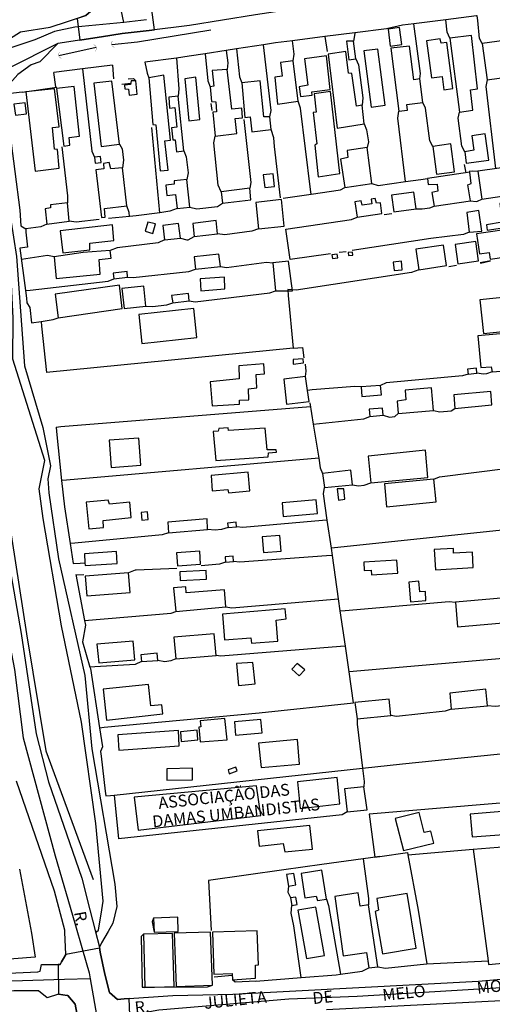
# Model space of a CAD drawing. Units: millimetres. Extents: x 183123 to 185537, y 1671509 to 1674286.
# Drawn here: x 183692 to 183792, y 1671791 to 1672000 of the extents above; entities that cross this region are included whole.
import ezdxf
from ezdxf.enums import TextEntityAlignment as Align

# ---------------------------------------------------------------- set-up
doc = ezdxf.new("R2010")
doc.units = ezdxf.units.MM
doc.header["$MEASUREMENT"] = 0
for name, color, linetype in [('V-BUEIRO', 5, 'Continuous'), ('V-CRUZAMENTO', 1, 'Continuous'), ('V-EDIFICACAO', 2, 'Continuous'), ('V-EDIFICACAO_IDENTIFICADA', 40, 'Continuous'), ('V-EIXO_DE_LOGRADOURO', 3, 'Continuous'), ('V-LOTE', 1, 'Continuous'), ('V-NOME_DOS_LOGRADOUROS', 7, 'Continuous'), ('V-QUADRA', 2, 'Continuous'), ('V-REFERENCIA', 44, 'Continuous'), ('V-TESTADA', 210, 'Continuous'), ('V-VALETA', 173, 'Continuous')]:
    doc.layers.add(name, color=color, linetype=linetype)

# ---------------------------------------------------------------- blocks, each defined once
blk = doc.blocks.new('305')
at = {"color": 0, "linetype": 'ByBlock', "lineweight": -2, "const_width": 0.05}
blk.add_lwpolyline([(0.73, 0.39, 0.60863), (-0.73, 0.38)], format="xyb", dxfattribs=at)

msp = doc.modelspace()

# ---------------------------------------------------------------- linework, layer by layer
at = {"layer": 'V-CRUZAMENTO'}
for points in [[(183715.24, 1672005.4), (183714.84, 1672006.45), (183714.31, 1672007.87), (183714.17, 1672008.57), (183709.7, 1672007.71), (183709.77, 1672005.67), (183709.84, 1672003.6), (183708.27, 1672002.25), (183706.21, 1672000.48), (183704.41, 1671999.89), (183704.96, 1671995.29), (183709.55, 1671996), (183713.93, 1671996.67), (183719.62, 1671997.36), (183720.72, 1671997.49), (183720.18, 1672001.68), (183719.62, 1672001.59), (183718.35, 1672002.69)], [(183711.24, 1671793.69), (183710.22, 1671797.55), (183709.29, 1671802.23), (183709.12, 1671803.07), (183702.01, 1671801.76), (183701.5, 1671800.87), (183701.1, 1671800.17), (183700.79, 1671799.64), (183700.36, 1671799.63), (183700.44, 1671793.33), (183702.29, 1671793.07), (183702.4, 1671793.05), (183703.98, 1671791.24), (183704.54, 1671788.21), (183705.76, 1671781.56), (183713.18, 1671782.93), (183713.1, 1671783.47), (183713.37, 1671783.86), (183713.58, 1671784.17), (183714.03, 1671784.82), (183715.7, 1671785.34), (183715.41, 1671792.39), (183714.34, 1671792.31), (183712.92, 1671792.2)]]:
    msp.add_lwpolyline(points, close=True, dxfattribs=at)
at = {"layer": 'V-EDIFICACAO'}
for points in [[(183772.52, 1671997.95), (183770.17, 1671997.61), (183770.6, 1671994.03), (183773.03, 1671994.33), (183772.52, 1671997.95)], [(183783.18, 1671995.69), (183783.18, 1671995.69), (183783.18, 1671995.69), (183783.18, 1671995.69), (183783.18, 1671995.69), (183785.26, 1671980.05), (183788.08, 1671980.48), (183787.57, 1671984.74), (183789.06, 1671984.95), (183787.74, 1671996.29), (183783.18, 1671995.69), (183783.18, 1671995.69)], [(183761.35, 1671995.1), (183761.86, 1671991.13), (183763.31, 1671991.35), (183762.84, 1671995.1), (183761.35, 1671995.1)], [(183770.69, 1671993.56), (183772.39, 1671980.26), (183774.22, 1671980.48), (183774.1, 1671981.63), (183777.51, 1671982.1), (183776.87, 1671987.08), (183775.59, 1671986.91), (183774.69, 1671994.03), (183770.69, 1671993.56)], [(183778.23, 1671995.14), (183779.3, 1671987.3), (183781.56, 1671987.59), (183781.94, 1671984.78), (183783.86, 1671985.04), (183782.58, 1671994.8), (183781.34, 1671994.63), (183781.13, 1671995.57), (183778.23, 1671995.14)], [(183790.04, 1671994.59), (183790.04, 1671994.59), (183791.06, 1671986.87), (183796.18, 1671987.59), (183795.83, 1671990.11), (183796.81, 1671990.32), (183796.26, 1671995.44), (183790.04, 1671994.59), (183790.04, 1671994.59)], [(183752.49, 1671991.35), (183753.17, 1671985.72), (183751.34, 1671985.42), (183751.59, 1671983.33), (183754.06, 1671983.63), (183754.02, 1671984.31), (183757.86, 1671984.82), (183757.09, 1671991.94), (183752.49, 1671991.35)], [(183757.47, 1671992.33), (183759.35, 1671976.68), (183765.1, 1671977.54), (183764.63, 1671981.5), (183763.44, 1671981.33), (183762.5, 1671988.19), (183761.74, 1671988.28), (183761.22, 1671992.88), (183757.47, 1671992.33)], [(183765.02, 1671993.01), (183766.59, 1671981.12), (183769.54, 1671981.54), (183767.96, 1671993.39), (183765.02, 1671993.01)], [(183747.41, 1671990.54), (183747.71, 1671987.64), (183746.18, 1671987.42), (183746.77, 1671981.76), (183751.12, 1671982.39), (183750.06, 1671990.92), (183747.41, 1671990.54)], [(183719.54, 1671987.3), (183719.54, 1671987.3), (183720.39, 1671977.45), (183721.03, 1671977.37), (183721.97, 1671967.65), (183723.63, 1671967.77), (183722.95, 1671973.96), (183724.14, 1671974.13), (183722.74, 1671987.85), (183719.54, 1671987.3), (183719.54, 1671987.3)], [(183727.17, 1671987.13), (183728.02, 1671978.22), (183730.32, 1671978.47), (183729.47, 1671987.42), (183727.17, 1671987.13)], [(183736.12, 1671989.09), (183736.12, 1671989.09), (183732.96, 1671988.83), (183733.31, 1671985.55), (183732.54, 1671985.42), (183732.79, 1671982.31), (183733.69, 1671982.22), (183733.86, 1671980.14), (183733.09, 1671980.05), (183733.6, 1671974.94), (183738.16, 1671975.49), (183737.82, 1671978.73), (183739.36, 1671978.86), (183739.19, 1671980.86), (183737.1, 1671980.65), (183736.12, 1671989.09), (183736.12, 1671989.09)], [(183700.02, 1671985.04), (183701.59, 1671972.85), (183702.83, 1671973.02), (183702.7, 1671974.68), (183704.92, 1671974.94), (183703.73, 1671985.46), (183700.02, 1671985.04)], [(183711.74, 1671986.61), (183707.94, 1671986.15), (183709.48, 1671972.8), (183713.32, 1671973.27), (183711.74, 1671986.61)], [(183715.79, 1671986.66), (183715.66, 1671985.89), (183714.38, 1671985.76), (183714.47, 1671984.95), (183715.23, 1671984.91), (183715.36, 1671983.63), (183717.07, 1671983.84), (183716.81, 1671986.7), (183715.79, 1671986.66)], [(183739.19, 1671986.23), (183739.19, 1671986.23), (183739.83, 1671978.9), (183740.98, 1671979.03), (183741.36, 1671975.87), (183745.41, 1671976.34), (183745.16, 1671979.03), (183743.88, 1671979.03), (183743.07, 1671986.7), (183739.19, 1671986.23), (183739.19, 1671986.23)], [(183693.54, 1671984.31), (183695.54, 1671967.56), (183700.61, 1671968.16), (183700.23, 1671972.17), (183699.59, 1671972.21), (183699.16, 1671976.77), (183700.57, 1671976.9), (183699.63, 1671984.99), (183693.54, 1671984.31)], [(183724.31, 1671976.73), (183724.61, 1671974.17), (183725.12, 1671974.21), (183725.38, 1671971.65), (183726.95, 1671971.82), (183725.72, 1671983.46), (183723.76, 1671983.2), (183723.93, 1671980.9), (183725.08, 1671981.03), (183725.46, 1671976.85), (183724.31, 1671976.73)], [(183757.94, 1671984.4), (183754.53, 1671983.93), (183754.92, 1671980.05), (183754.28, 1671979.97), (183755.09, 1671973.36), (183754.62, 1671973.06), (183755.38, 1671966.37), (183759.95, 1671967.05), (183757.94, 1671984.4)], [(183691.02, 1671981.76), (183691.36, 1671979.37), (183693.67, 1671979.67), (183693.37, 1671982.05), (183691.02, 1671981.76)], [(183786.33, 1671971.61), (183786.33, 1671971.61), (183786.67, 1671969.22), (183791.44, 1671969.86), (183790.68, 1671975.45), (183787.86, 1671975.02), (183788.27, 1671972), (183788.27, 1671972), (183786.33, 1671971.61)], [(183779.59, 1671972.8), (183779.59, 1671972.8), (183780.4, 1671966.92), (183784.2, 1671967.39), (183783.39, 1671973.36), (183779.59, 1671972.8), (183779.59, 1671972.8)], [(183709.31, 1671970.63), (183708.07, 1671970.5), (183708.2, 1671969.27), (183709.44, 1671969.39), (183709.31, 1671970.63)], [(183761.48, 1671971.91), (183761.65, 1671970.42), (183760.07, 1671970.12), (183760.97, 1671964.11), (183766.72, 1671964.96), (183765.74, 1671972.55), (183761.48, 1671971.91)], [(183711.53, 1671968.03), (183711.14, 1671969.35), (183709.99, 1671969.18), (183710.03, 1671968.03), (183708.37, 1671967.86), (183709.52, 1671957.76), (183710.33, 1671957.84), (183710.16, 1671959.68), (183714.89, 1671960.23), (183713.95, 1671968.24), (183711.53, 1671968.03)], [(183789.1, 1671967.56), (183789.1, 1671967.56), (183789.1, 1671967.56), (183789.1, 1671967.56), (183789.95, 1671961.64), (183798.43, 1671962.87), (183797.67, 1671968.76)], [(183743.71, 1671966.79), (183744.09, 1671964.07), (183746.09, 1671964.28), (183745.84, 1671967.01), (183743.71, 1671966.79)], [(183778.49, 1671966.03), (183778.61, 1671964.71), (183778.61, 1671964.71), (183780.53, 1671964.83), (183780.66, 1671963.3), (183779.42, 1671963.04), (183779.89, 1671960.15), (183787.57, 1671961.3), (183787.01, 1671964.66), (183787.69, 1671964.96), (183787.39, 1671967.31), (183778.49, 1671966.03), (183778.49, 1671966.03)], [(183724.91, 1671965.52), (183724.91, 1671964.83), (183723.12, 1671964.62), (183723.37, 1671962.4), (183725.16, 1671962.62), (183725.55, 1671959.63), (183728.23, 1671959.93), (183727.59, 1671965.81), (183724.91, 1671965.52)], [(183734.84, 1671963.21), (183734.84, 1671963.21), (183735.1, 1671960.78), (183741.15, 1671961.47), (183740.94, 1671963.94), (183734.84, 1671963.21), (183734.84, 1671963.21)], [(183770.86, 1671962.45), (183771.33, 1671958.91), (183776.06, 1671959.59), (183775.59, 1671963.13), (183770.86, 1671962.45)], [(183697.63, 1671959.59), (183698.01, 1671956.35), (183702.7, 1671956.95), (183702.32, 1671960.83), (183698.74, 1671960.44), (183698.78, 1671959.76), (183697.63, 1671959.59)], [(183742.17, 1671960.91), (183742.73, 1671955.33), (183748.18, 1671955.93), (183747.63, 1671961.55), (183742.17, 1671960.91)], [(183767.4, 1671961.77), (183766.55, 1671961.64), (183766.72, 1671960.66), (183764.68, 1671960.32), (183764.46, 1671961.3), (183763.14, 1671961.08), (183763.57, 1671957.84), (183768.85, 1671958.61), (183768.51, 1671960.83), (183767.7, 1671960.78), (183767.4, 1671961.77)], [(183793.75, 1671960.7), (183794.26, 1671956.78), (183790.98, 1671956.22), (183791.1, 1671955.07), (183801.29, 1671956.61), (183800.61, 1671961.64), (183793.75, 1671960.7)], [(183786.76, 1671958.82), (183787.27, 1671954.65), (183789.99, 1671954.86), (183789.36, 1671959.21), (183786.76, 1671958.82)], [(183700.83, 1671954.9), (183701.34, 1671950.26), (183707.05, 1671950.9), (183707.05, 1671952.3), (183712.16, 1671952.9), (183711.87, 1671956.18), (183700.83, 1671954.9)], [(183719.33, 1671956.74), (183718.81, 1671954.86), (183720.39, 1671954.35), (183720.99, 1671956.39), (183719.33, 1671956.74)], [(183722.52, 1671956.05), (183722.86, 1671952.98), (183726.23, 1671953.37), (183725.85, 1671956.44), (183722.52, 1671956.05)], [(183728.87, 1671956.48), (183729.13, 1671953.71), (183734.07, 1671954.31), (183733.82, 1671957.08), (183728.87, 1671956.48)], [(183788.84, 1671954.31), (183789.48, 1671950.04), (183791.53, 1671950.3), (183791.74, 1671948.94), (183798.48, 1671949.92), (183797.62, 1671955.54), (183788.84, 1671954.31)], [(183775.97, 1671951.02), (183776.65, 1671946.68), (183782.49, 1671947.57), (183781.85, 1671951.88), (183775.97, 1671951.02)], [(183784.33, 1671952.05), (183784.92, 1671947.91), (183789.27, 1671948.55), (183788.72, 1671952.69), (183784.33, 1671952.05)], [(183705.64, 1671950.34), (183699.55, 1671949.4), (183699.97, 1671944.84), (183709.27, 1671945.78), (183709.05, 1671948.85), (183711.57, 1671949.11), (183711.4, 1671950.77), (183705.64, 1671950.34)], [(183729.17, 1671949.4), (183729.43, 1671946.8), (183734.67, 1671947.4), (183734.37, 1671950), (183729.17, 1671949.4)], [(183758.24, 1671949.83), (183758.37, 1671949.06), (183759.52, 1671949.23), (183759.39, 1671949.96), (183758.24, 1671949.83)], [(183761.69, 1671950.3), (183761.78, 1671949.7), (183762.67, 1671949.79), (183762.59, 1671950.43), (183761.69, 1671950.3)], [(183749.92, 1671942.23), (183749.92, 1671942.23), (183749.08, 1671948.51), (183745.75, 1671948.13), (183745.75, 1671948.13), (183745.75, 1671948.13), (183746.31, 1671942.2), (183749.92, 1671942.23)], [(183771.2, 1671948.3), (183771.41, 1671946.51), (183773.12, 1671946.63), (183772.99, 1671948.51), (183771.2, 1671948.3)], [(183711.99, 1671945.95), (183712.16, 1671944.76), (183715.06, 1671945.1), (183714.94, 1671946.29), (183711.99, 1671945.95)], [(183730.41, 1671944.76), (183730.58, 1671942.24), (183735.65, 1671942.63), (183735.52, 1671945.14), (183730.41, 1671944.76)], [(183699.72, 1671941.48), (183700.4, 1671936.53), (183713.91, 1671938.45), (183713.32, 1671943.39), (183699.72, 1671941.48)], [(183713.83, 1671942.71), (183714.3, 1671938.49), (183718.94, 1671939), (183718.52, 1671943.22), (183713.83, 1671942.71)], [(183724.35, 1671941.22), (183724.61, 1671939.69), (183728.06, 1671940.07), (183727.94, 1671941.65), (183724.35, 1671941.22)], [(183789.57, 1671940.28), (183790.29, 1671933.21), (183796.43, 1671933.8), (183795.75, 1671940.92), (183789.57, 1671940.28)], [(183717.41, 1671937.21), (183718.09, 1671931.08), (183729.68, 1671932.31), (183729.04, 1671938.45), (183717.41, 1671937.21)], [(183789.14, 1671932.7), (183789.74, 1671925.96), (183791.91, 1671926.13), (183792.13, 1671925.07), (183803.21, 1671925.92), (183802.53, 1671933.89), (183789.14, 1671932.7)], [(183750.06, 1671927.67), (183750.1, 1671926.73), (183752.23, 1671926.98), (183752.15, 1671927.84), (183750.06, 1671927.67)], [(183732.5, 1671922.98), (183732.92, 1671917.86), (183738.72, 1671918.25), (183738.72, 1671919.06), (183740.72, 1671919.18), (183740.59, 1671921.49), (183742.38, 1671921.66), (183742.26, 1671924.51), (183744, 1671924.64), (183743.88, 1671926.77), (183738.55, 1671926.34), (183738.68, 1671923.62), (183732.5, 1671922.98)], [(183786.93, 1671925.66), (183787.05, 1671924.6), (183788.89, 1671924.77), (183788.84, 1671925.83), (183786.93, 1671925.66)], [(183753.08, 1671921.15), (183752.66, 1671924.09), (183748.1, 1671923.53), (183748.69, 1671918.2), (183753.42, 1671918.76)], [(183764.46, 1671921.87), (183764.46, 1671921.87), (183764.59, 1671919.82), (183768.73, 1671920.21), (183768.56, 1671922.21), (183764.46, 1671921.87), (183764.46, 1671921.87)], [(183773.76, 1671921.19), (183773.88, 1671919.14), (183772.05, 1671918.89), (183772.26, 1671916.24), (183779.72, 1671916.88), (183779.34, 1671921.7), (183773.76, 1671921.19)], [(183784.03, 1671920.21), (183784.28, 1671917.31), (183792.08, 1671918.08), (183791.83, 1671920.93), (183784.03, 1671920.21)], [(183766.17, 1671917.14), (183766.3, 1671915.6), (183769.11, 1671915.9), (183768.98, 1671917.39), (183766.17, 1671917.14)], [(183736.42, 1671912.62), (183736.33, 1671913.22), (183734.33, 1671913.09), (183734.24, 1671912.49), (183733.14, 1671912.41), (183733.69, 1671906.27), (183744.77, 1671907.08), (183744.86, 1671907.93), (183746.52, 1671908.06), (183746.48, 1671908.53), (183744.6, 1671908.53), (183744.17, 1671913.17), (183736.42, 1671912.62)], [(183711.18, 1671910.62), (183711.61, 1671904.82), (183717.88, 1671905.29), (183717.45, 1671911.04), (183711.18, 1671910.62)], [(183765.96, 1671907.25), (183766.47, 1671901.58), (183778.53, 1671902.73), (183778.02, 1671908.49), (183765.96, 1671907.25)], [(183756.28, 1671903.58), (183756.28, 1671903.58), (183756.66, 1671900.6), (183762.59, 1671901.15), (183762.29, 1671904.27), (183756.28, 1671903.58), (183756.28, 1671903.58)], [(183732.71, 1671903.12), (183732.96, 1671899.88), (183736.25, 1671900.13), (183736.37, 1671899.45), (183740.94, 1671899.88), (183740.55, 1671903.84), (183732.71, 1671903.12)], [(183769.41, 1671901.37), (183769.83, 1671896.47), (183780.28, 1671897.53), (183779.81, 1671902.35), (183769.41, 1671901.37)], [(183759.39, 1671900.3), (183759.65, 1671897.92), (183760.97, 1671898.09), (183760.76, 1671900.34), (183759.39, 1671900.3)], [(183706.28, 1671897.45), (183706.84, 1671891.86), (183709.99, 1671892.12), (183709.86, 1671893.61), (183715.79, 1671894.21), (183715.53, 1671897.45), (183711.23, 1671897.06), (183710.97, 1671897.92), (183706.28, 1671897.45)], [(183747.71, 1671897.36), (183747.97, 1671894.46), (183755.21, 1671895.1), (183754.96, 1671898), (183747.71, 1671897.36)], [(183717.96, 1671895.32), (183718.05, 1671893.7), (183719.41, 1671893.82), (183719.24, 1671895.44), (183717.96, 1671895.32)], [(183723.59, 1671893.27), (183723.72, 1671890.97), (183731.98, 1671891.73), (183731.86, 1671893.95), (183723.59, 1671893.27)], [(183736.16, 1671893.06), (183736.29, 1671892.12), (183738.08, 1671892.29), (183737.99, 1671893.23), (183736.16, 1671893.06)], [(183743.54, 1671890.16), (183743.83, 1671886.83), (183747.5, 1671887.09), (183747.24, 1671890.46), (183743.54, 1671890.16)], [(183779.89, 1671887.47), (183780.15, 1671883.17), (183788.16, 1671883.64), (183787.99, 1671886.88), (183783.94, 1671886.71), (183783.94, 1671887.69), (183779.89, 1671887.47)], [(183706.04, 1671884.62), (183706.07, 1671884.11), (183712.85, 1671884.53), (183712.68, 1671887.05), (183705.94, 1671886.53)], [(183725.38, 1671886.79), (183725.63, 1671884.02), (183730.49, 1671884.36), (183730.36, 1671887.13), (183725.38, 1671886.79)], [(183735.69, 1671885.94), (183735.78, 1671884.79), (183737.48, 1671884.92), (183737.4, 1671886.02), (183735.69, 1671885.94)], [(183765.02, 1671884.79), (183765.06, 1671883.04), (183766.55, 1671883.08), (183766.64, 1671882.1), (183772.22, 1671882.44), (183772.01, 1671885.21), (183765.02, 1671884.79)], [(183726.14, 1671882.7), (183726.19, 1671880.91), (183731.73, 1671881.21), (183731.64, 1671883.04), (183726.14, 1671882.7)], [(183706.11, 1671881.85), (183706.41, 1671877.67), (183715.57, 1671878.35), (183715.28, 1671882.53), (183706.11, 1671881.85)], [(183727.47, 1671878.27), (183727.34, 1671879.59), (183724.78, 1671879.37), (183725.29, 1671874.34), (183735.86, 1671875.32), (183735.52, 1671878.91), (183727.47, 1671878.27)], [(183774.52, 1671880.57), (183774.86, 1671876.39), (183778.15, 1671876.69), (183778.02, 1671878.56), (183776.82, 1671878.48), (183776.61, 1671880.74), (183774.52, 1671880.57)], [(183784.37, 1671876.31), (183784.37, 1671876.31), (183784.79, 1671871.11), (183796.86, 1671872.13), (183796.43, 1671877.37), (183784.37, 1671876.31), (183784.37, 1671876.31)], [(183735.1, 1671873.79), (183735.52, 1671868.33), (183741.15, 1671868.76), (183741.23, 1671867.61), (183746.82, 1671868.04), (183746.48, 1671872.51), (183748.56, 1671872.77), (183748.35, 1671874.9), (183735.1, 1671873.79)], [(183724.87, 1671868.93), (183725.25, 1671864.33), (183733.77, 1671865.05), (183733.35, 1671869.61), (183724.87, 1671868.93)], [(183708.58, 1671867.4), (183708.97, 1671863.48), (183716.6, 1671864.11), (183716.21, 1671868.08), (183708.58, 1671867.4)], [(183717.88, 1671865.18), (183718, 1671863.73), (183721.46, 1671863.99), (183721.29, 1671865.52), (183717.88, 1671865.18)], [(183738.08, 1671863.3), (183738.51, 1671858.7), (183742.04, 1671859.04), (183741.57, 1671863.52), (183738.08, 1671863.3)], [(183750.91, 1671863.35), (183749.8, 1671862.11), (183751.34, 1671860.7), (183752.53, 1671861.98), (183750.91, 1671863.35)], [(183709.91, 1671857.89), (183710.59, 1671851.37), (183722.52, 1671852.65), (183722.31, 1671854.57), (183719.96, 1671854.35), (183719.45, 1671858.87), (183709.91, 1671857.89)], [(183783.22, 1671857.08), (183783.47, 1671853.63), (183791.19, 1671854.4), (183790.8, 1671857.89), (183783.22, 1671857.08)], [(183763.14, 1671855.08), (183763.61, 1671851.63), (183770.69, 1671852.35), (183770.39, 1671855.76), (183763.14, 1671855.08)], [(183730.41, 1671851.16), (183730.54, 1671849.92), (183730.11, 1671849.84), (183730.41, 1671846.72), (183736.12, 1671847.19), (183735.65, 1671851.67), (183730.41, 1671851.16)], [(183737.65, 1671850.99), (183737.91, 1671848.13), (183743.49, 1671848.64), (183743.24, 1671851.5), (183737.65, 1671850.99)], [(183713.02, 1671848.22), (183713.23, 1671844.98), (183725.97, 1671845.91), (183725.8, 1671849.15), (183713.02, 1671848.22)], [(183726.23, 1671848.86), (183726.36, 1671846.85), (183729.94, 1671847.19), (183729.77, 1671849.2), (183726.23, 1671848.86)], [(183742.77, 1671846.47), (183743.28, 1671841.35), (183751.42, 1671841.99), (183750.99, 1671847.24), (183742.77, 1671846.47)], [(183736.29, 1671840.8), (183736.55, 1671839.95), (183738.21, 1671840.63), (183737.95, 1671841.4), (183736.29, 1671840.8)], [(183723.33, 1671841.01), (183723.33, 1671838.63), (183728.79, 1671838.71), (183728.75, 1671841.14), (183723.33, 1671841.01)], [(183750.95, 1671838.28), (183751.55, 1671832.66), (183759.95, 1671833.6), (183759.39, 1671839.18), (183750.95, 1671838.28)], [(183760.93, 1671836.79), (183761.48, 1671831.93), (183765.7, 1671832.36), (183765.02, 1671837.22), (183760.93, 1671836.79)], [(183771.62, 1671830.53), (183773.41, 1671823.71), (183779.81, 1671825.33), (183779.17, 1671827.84), (183777.76, 1671827.54), (183776.74, 1671831.76), (183771.62, 1671830.53)], [(183787.52, 1671831.47), (183787.91, 1671826.61), (183794.64, 1671827.16), (183794.26, 1671832.02), (183787.52, 1671831.47)], [(183742.55, 1671827.93), (183742.85, 1671824.69), (183747.97, 1671825.24), (183748.31, 1671823.45), (183754.15, 1671824.05), (183753.59, 1671829.04), (183742.55, 1671827.93)], [(183748.65, 1671818.64), (183749.08, 1671816.21), (183750.61, 1671816.46), (183750.23, 1671818.89), (183748.65, 1671818.64)], [(183751.76, 1671818.89), (183752.53, 1671813.73), (183754.96, 1671814.07), (183755.21, 1671813.14), (183757.13, 1671813.44), (183756.11, 1671819.57), (183751.76, 1671818.89)], [(183758.88, 1671813.99), (183760.61, 1671801.46), (183760.61, 1671801.46), (183765.55, 1671802.17), (183766.08, 1671798.9), (183767.96, 1671799.11), (183766, 1671812.24), (183764.25, 1671811.99), (183763.82, 1671814.76), (183758.88, 1671813.99)], [(183767.79, 1671813.61), (183768.13, 1671811.09), (183767.4, 1671810.84), (183768.98, 1671801.84), (183776.1, 1671803.04), (183774.14, 1671814.67), (183767.79, 1671813.61)], [(183749.51, 1671813.71), (183749.51, 1671813.71), (183749.76, 1671812.07), (183750.91, 1671812.28), (183750.65, 1671813.86), (183750.65, 1671813.86), (183749.51, 1671813.71)], [(183751.04, 1671811.09), (183752.87, 1671800.86), (183756.66, 1671801.5), (183754.83, 1671811.77), (183751.04, 1671811.09)], [(183720.69, 1671806.49), (183725.76, 1671806.62), (183725.68, 1671809.6), (183720.56, 1671809.39), (183720.56, 1671809.39), (183720.56, 1671809.39)], [(183718.73, 1671794.78), (183718.73, 1671794.77), (183718.73, 1671794.77), (183718.73, 1671794.77), (183718.73, 1671794.77), (183718.73, 1671794.77), (183718.73, 1671794.77), (183718.73, 1671794.77), (183724.91, 1671794.94), (183724.53, 1671806.19), (183718.39, 1671806.02), (183718.39, 1671806.02), (183718.39, 1671806.02)], [(183724.91, 1671806.23), (183725.34, 1671794.94), (183733.01, 1671795.24), (183732.62, 1671806.45), (183724.91, 1671806.23)], [(183737.14, 1671797.71), (183737.27, 1671796.39), (183742.09, 1671796.73), (183742.09, 1671799.5), (183742.73, 1671799.54), (183742.43, 1671806.74), (183733.01, 1671806.45), (183733.31, 1671797.58), (183737.14, 1671797.71)]]:
    msp.add_lwpolyline(points, close=True, dxfattribs=at)
at = {"layer": 'V-EDIFICACAO_IDENTIFICADA'}
msp.add_lwpolyline([(183743.2, 1671831.12), (183742.29, 1671837.45), (183716.43, 1671835.01), (183717.26, 1671828.08), (183717.26, 1671828.08), (183717.26, 1671828.08), (183717.26, 1671828.08), (183743.2, 1671831.12)], close=True, dxfattribs=at)
at = {"layer": 'V-EIXO_DE_LOGRADOURO'}
for points in [[(183660.96, 1672066.32), (183664.6, 1672040.38), (183666.87, 1672015.61), (183668.99, 1671989.93), (183674.15, 1671958.64), (183678.7, 1671926.74), (183691.14, 1671862.04), (183692.96, 1671847.57), (183699.78, 1671822.65), (183703.9, 1671808.33)], [(183714.28, 1671999.01), (183712.81, 1672006.14)], [(183714.28, 1671999.01), (183703.9, 1671998.02), (183699.58, 1671997.15), (183695.42, 1671995.34), (183690.4, 1671993.67)], [(183719.08, 1671999.62), (183714.28, 1671999.01)], [(183703.9, 1671808.33), (183705.51, 1671802.74)], [(183705.51, 1671802.74), (183706.91, 1671797.88), (183707.14, 1671796.59)], [(183715.01, 1671788.84), (183721.63, 1671790.01), (183749.18, 1671792.33), (183763.61, 1671792.93), (183792.94, 1671794.69), (183822.36, 1671796.74), (183832.55, 1671797.6)], [(183701.73, 1671796.42), (183690.61, 1671796.06), (183670.9, 1671794.93), (183659.47, 1671794.11)], [(183707.14, 1671796.59), (183701.73, 1671796.42)], [(183707.14, 1671796.59), (183708.69, 1671787.73)]]:
    msp.add_lwpolyline(points, dxfattribs=at)
at = {"layer": 'V-LOTE'}
for points in [[(183788.97, 1672000.44), (183788.84, 1672000.42), (183782.37, 1671999.61)], [(183790.04, 1671994.59), (183789.48, 1671995.62), (183789.08, 1671999.44), (183788.97, 1672000.44)], [(183769.77, 1671997.7), (183763.11, 1671996.85)], [(183775.58, 1671998.77), (183773.21, 1671998.47)], [(183782.37, 1671999.61), (183775.58, 1671998.77)], [(183776.87, 1671987.08), (183777.01, 1671988.23), (183775.58, 1671998.77)], [(183783.18, 1671995.69), (183782.6, 1671996.96), (183782.37, 1671999.61)], [(183756.79, 1671996.04), (183749.91, 1671995.16)], [(183763.11, 1671996.85), (183756.79, 1671996.04)], [(183756.79, 1671996.04), (183757.23, 1671992.91)], [(183763.11, 1671996.85), (183763.1, 1671996.67), (183762.84, 1671995.1)], [(183743.8, 1671994.31), (183738.09, 1671993.42)], [(183749.91, 1671995.16), (183746.32, 1671994.7), (183743.8, 1671994.31)], [(183745.16, 1671979.03), (183745.42, 1671980.37), (183743.8, 1671994.31)], [(183750.06, 1671990.92), (183750.29, 1671992.31), (183749.91, 1671995.16)], [(183725.37, 1671991.5), (183718.67, 1671990.6)], [(183731.47, 1671992.39), (183728.07, 1671991.86), (183725.37, 1671991.5)], [(183725.37, 1671991.5), (183725.92, 1671984.97), (183725.72, 1671983.46)], [(183735.88, 1671993.08), (183731.47, 1671992.39)], [(183731.47, 1671992.39), (183732.04, 1671986.69), (183732.54, 1671985.42)], [(183738.09, 1671993.42), (183735.88, 1671993.08)], [(183735.88, 1671993.08), (183736.26, 1671990.49), (183736.12, 1671989.09)], [(183738.09, 1671993.42), (183738.75, 1671987.54), (183739.19, 1671986.23)], [(183711.87, 1671990), (183705.56, 1671989.22)], [(183711.87, 1671990), (183712.08, 1671987.1)], [(183718.67, 1671990.6), (183719.17, 1671988.29), (183719.54, 1671987.3)], [(183763.31, 1671991.35), (183763.88, 1671990.03), (183764.83, 1671983.06), (183764.63, 1671981.5)], [(183705.56, 1671989.22), (183699.49, 1671988.46)], [(183699.88, 1671985.39), (183699.49, 1671988.46)], [(183705.56, 1671989.22), (183707.52, 1671971.79), (183708.07, 1671970.5)], [(183791.06, 1671986.87), (183790.81, 1671985.49), (183792.82, 1671968.08)], [(183675.45, 1671984.13), (183681.67, 1671946.61), (183693.66, 1671869.6), (183697.76, 1671844.81), (183707.77, 1671817.6)], [(183692.8, 1671984.29), (183689.13, 1671983.88), (183692.29, 1671959.32), (183692.51, 1671955.99), (183693.51, 1671955.31)], [(183732.63, 1671981.87), (183732.89, 1671980.36)], [(183753.88, 1671962.68), (183753.76, 1671963.68), (183751.63, 1671980.92), (183751.12, 1671982.39)], [(183779.59, 1671972.8), (183778.97, 1671973.95), (183778.07, 1671980.9), (183777.51, 1671982.1)], [(183773.82, 1671965.34), (183772.22, 1671978.76), (183772.39, 1671980.26)], [(183786.33, 1671971.61), (183785.7, 1671972.83), (183784.97, 1671978.76), (183785.26, 1671980.05)], [(183739.67, 1671978.46), (183741.09, 1671965.14), (183740.94, 1671963.94)], [(183765.1, 1671977.54), (183765.58, 1671976.33), (183765.98, 1671973.74), (183765.74, 1671972.55)], [(183721.88, 1671958.76), (183720.16, 1671976.79)], [(183734.84, 1671963.21), (183734.22, 1671964.58), (183733.26, 1671973.54), (183733.6, 1671974.94)], [(183747.42, 1671961.87), (183746.14, 1671972.74), (183746, 1671974.64), (183745.41, 1671976.34)], [(183701.18, 1671972.69), (183702.32, 1671962.33), (183702.32, 1671960.83)], [(183713.32, 1671973.27), (183713.92, 1671972.25), (183714.22, 1671969.89), (183713.95, 1671968.24)], [(183726.95, 1671971.82), (183727.44, 1671970.6), (183727.87, 1671967.2), (183727.59, 1671965.81)], [(183786.67, 1671967.21), (183786.31, 1671968.95)], [(183787.28, 1671967.54), (183788, 1671967.6), (183789.1, 1671967.56)], [(183766.72, 1671964.96), (183768.05, 1671964.54), (183773.82, 1671965.34)], [(183773.82, 1671965.34), (183777.04, 1671965.79), (183778.49, 1671966.03)], [(183747.97, 1671961.83), (183753.88, 1671962.68)], [(183753.88, 1671962.68), (183760.11, 1671963.57), (183760.97, 1671964.11)], [(183715.46, 1671957.95), (183715.39, 1671958.83), (183714.89, 1671960.23)], [(183728.23, 1671959.93), (183729.72, 1671959.58), (183734.1, 1671960.1), (183735.1, 1671960.78)], [(183776.06, 1671959.59), (183777.32, 1671959.6), (183778.96, 1671959.77), (183779.89, 1671960.15)], [(183787.57, 1671961.3), (183788.73, 1671961.12), (183789.03, 1671961.17), (183789.95, 1671961.64)], [(183721.88, 1671958.76), (183716.86, 1671958.09), (183715.46, 1671957.95)], [(183725.55, 1671959.63), (183724, 1671959.05), (183721.88, 1671958.76)], [(183769.29, 1671958.35), (183770.94, 1671958.56)], [(183698.01, 1671956.35), (183696.7, 1671955.8), (183693.57, 1671955.32), (183693.51, 1671955.31)], [(183709.02, 1671957.35), (183704.22, 1671956.77), (183702.7, 1671956.95)], [(183715.46, 1671957.95), (183710.99, 1671957.51)], [(183749.42, 1671948.82), (183748.54, 1671955.27), (183762.38, 1671957.34), (183763.57, 1671957.84)], [(183693.51, 1671955.31), (183693.57, 1671954.67), (183693.87, 1671951.46)], [(183742.73, 1671955.33), (183741.36, 1671954.83), (183735.59, 1671954.05), (183734.07, 1671954.31)], [(183787.27, 1671954.65), (183786.1, 1671954.15), (183779.15, 1671953.28), (183762.55, 1671950.73)], [(183722.86, 1671952.98), (183721.53, 1671952.37), (183712.82, 1671951.31), (183711.4, 1671950.77)], [(183726.23, 1671953.37), (183727.61, 1671953), (183727.86, 1671953.03), (183729.13, 1671953.71)], [(183693.87, 1671951.46), (183692.3, 1671951.24)], [(183692.3, 1671951.24), (183693.45, 1671942.27)], [(183757.93, 1671950.08), (183749.42, 1671948.82)], [(183761.27, 1671950.48), (183759.79, 1671950.34)], [(183699.55, 1671949.4), (183698.1, 1671949.69), (183692.61, 1671948.86)], [(183734.67, 1671947.4), (183735.98, 1671947.16), (183744.41, 1671948.32), (183745.75, 1671948.13)], [(183789.7, 1671948.08), (183791.81, 1671948.57), (183789.63, 1671948.18)], [(183715.06, 1671945.1), (183716.25, 1671945.02), (183728.02, 1671946.33), (183729.43, 1671946.8)], [(183776.65, 1671946.68), (183775.09, 1671946.09), (183750.69, 1671942.38), (183748.92, 1671942.5)], [(183784.63, 1671947.58), (183782.95, 1671947.27)], [(183693.45, 1671942.27), (183694.45, 1671942.39), (183710.95, 1671944.28), (183712.16, 1671944.76)], [(183693.45, 1671942.27), (183693.65, 1671940.69), (183693.78, 1671939.69)], [(183728.06, 1671940.07), (183729.38, 1671939.89), (183745.14, 1671941.79), (183746.31, 1671942.2)], [(183748.92, 1671942.5), (183749.03, 1671941.23), (183750.04, 1671930.11)], [(183693.78, 1671939.69), (183694.38, 1671938.69), (183694.71, 1671935.46)], [(183718.94, 1671939), (183720.32, 1671938.9), (183723.37, 1671939.29), (183724.61, 1671939.69)], [(183694.71, 1671935.46), (183696.76, 1671935.75)], [(183696.76, 1671935.75), (183699.3, 1671936.13), (183700.4, 1671936.53)], [(183696.76, 1671935.75), (183696.86, 1671934.74), (183697.88, 1671924.94)], [(183750.04, 1671930.11), (183697.88, 1671924.94)], [(183750.04, 1671930.11), (183752.06, 1671930.23), (183752.32, 1671928.03)], [(183752.66, 1671924.09), (183752.81, 1671925.2), (183752.66, 1671926.72)], [(183792.13, 1671925.07), (183790.96, 1671924.62), (183790.34, 1671924.6), (183788.89, 1671924.77)], [(183787.05, 1671924.6), (183785.86, 1671924.21), (183769.7, 1671922.72), (183768.56, 1671922.21)], [(183764.46, 1671921.87), (183763.11, 1671922), (183754.08, 1671921.23), (183753.08, 1671921.15)], [(183753.58, 1671918.53), (183754.31, 1671913.97)], [(183699.94, 1671913.39), (183700.93, 1671913.47), (183753.71, 1671917.7)], [(183779.72, 1671916.88), (183781.09, 1671916.62), (183783.47, 1671916.81), (183784.28, 1671917.31)], [(183754.31, 1671913.97), (183765.03, 1671915.11), (183766.3, 1671915.6)], [(183769.11, 1671915.9), (183770.43, 1671915.48), (183771.56, 1671915.64), (183772.26, 1671916.24)], [(183699.94, 1671913.39), (183700.03, 1671912.45), (183701.12, 1671902.06)], [(183754.31, 1671913.97), (183755.47, 1671906.79)], [(183755.47, 1671906.79), (183702.12, 1671902.15), (183701.12, 1671902.06)], [(183755.47, 1671906.79), (183755.8, 1671904.72), (183756.28, 1671903.58)], [(183779.81, 1671902.35), (183780.99, 1671902.83), (183810.63, 1671906.55)], [(183701.12, 1671902.06), (183701.7, 1671896.47), (183702.91, 1671888.71)], [(183757.27, 1671893.68), (183756.46, 1671899.23), (183756.66, 1671900.6)], [(183762.59, 1671901.15), (183763.87, 1671900.93), (183765.09, 1671901.08), (183766.47, 1671901.58)], [(183757.27, 1671893.68), (183756.27, 1671893.59), (183739.44, 1671892.1), (183738.08, 1671892.29)], [(183758.14, 1671887.78), (183757.27, 1671893.68)], [(183736.29, 1671892.12), (183734.89, 1671891.7), (183733.55, 1671891.58), (183731.98, 1671891.73)], [(183803.46, 1671892.84), (183802.26, 1671892.4), (183758.14, 1671887.78)], [(183723.72, 1671890.97), (183722.38, 1671890.56), (183703.91, 1671888.81), (183702.91, 1671888.71)], [(183702.91, 1671888.71), (183703.56, 1671884.51)], [(183758.37, 1671886.2), (183758.14, 1671887.78)], [(183758.37, 1671886.2), (183757.12, 1671886.11), (183738.78, 1671884.75), (183737.48, 1671884.92)], [(183759.68, 1671877.02), (183758.37, 1671886.2)], [(183703.56, 1671884.51), (183705.04, 1671884.58), (183706.04, 1671884.62)], [(183725.49, 1671883.46), (183716.84, 1671883.11), (183716.66, 1671883.06), (183715.28, 1671882.53)], [(183735.78, 1671884.79), (183734.48, 1671884.36), (183730.61, 1671883.99)], [(183704.12, 1671882.14), (183705.97, 1671872.46)], [(183705.83, 1671882.09), (183704.14, 1671882.06)], [(183735.86, 1671875.32), (183737.13, 1671875.1), (183759.68, 1671877.02)], [(183760.04, 1671874.5), (183759.68, 1671877.02)], [(183760.04, 1671874.5), (183761.04, 1671874.58), (183783.06, 1671876.46), (183784.37, 1671876.31)], [(183705.97, 1671872.46), (183724.27, 1671873.96), (183725.29, 1671874.34)], [(183761.11, 1671866.98), (183760.04, 1671874.5)], [(183705.97, 1671872.46), (183706.17, 1671871.44), (183705.52, 1671867.95), (183707.1, 1671862.57)], [(183761.11, 1671866.98), (183760.11, 1671866.9), (183734.77, 1671864.85), (183733.77, 1671865.05)], [(183761.88, 1671861.59), (183761.11, 1671866.98)], [(183818.83, 1671866.49), (183761.88, 1671861.59)], [(183725.25, 1671864.33), (183724.18, 1671863.86), (183722.91, 1671863.71), (183721.46, 1671863.99)], [(183718, 1671863.73), (183716.67, 1671863.14), (183708.11, 1671862.63), (183707.1, 1671862.57)], [(183707.1, 1671862.57), (183707.19, 1671862.28), (183709.13, 1671849.73)], [(183709.13, 1671849.73), (183710.13, 1671849.82), (183742.86, 1671852.9), (183762.83, 1671854.97), (183761.88, 1671861.59)], [(183808.24, 1671856.14), (183807.03, 1671855.62), (183792.75, 1671854.24), (183791.19, 1671854.4)], [(183783.47, 1671853.63), (183782.19, 1671853.22), (183771.9, 1671852.14), (183770.69, 1671852.35)], [(183709.13, 1671849.73), (183709.75, 1671845.69), (183709.33, 1671844.69)], [(183763.61, 1671851.63), (183763.6, 1671850.46), (183764.76, 1671841.18)], [(183764.76, 1671841.18), (183773.18, 1671842.09), (183822.14, 1671847.11)], [(183709.33, 1671844.69), (183709.45, 1671843.69), (183710.32, 1671836.29), (183710.44, 1671835.29)], [(183712.23, 1671835.48), (183764.76, 1671841.18)], [(183764.76, 1671841.18), (183765.11, 1671838.37), (183765.02, 1671837.22)], [(183710.44, 1671835.29), (183711.44, 1671835.4), (183712.23, 1671835.48)], [(183712.23, 1671835.48), (183713.15, 1671826.22)], [(183824.19, 1671836.32), (183823.19, 1671836.24), (183766.12, 1671831.46)], [(183761.48, 1671831.93), (183760.46, 1671831.33), (183713.15, 1671826.22)], [(183766.12, 1671831.46), (183767.33, 1671822.35), (183768.41, 1671822.5)], [(183788.1, 1671824), (183798.68, 1671824.88)], [(183768.41, 1671822.5), (183774.22, 1671823.3), (183774.3, 1671822.85)], [(183774.3, 1671822.85), (183788.1, 1671824)], [(183774.3, 1671822.85), (183776.47, 1671811.09), (183778.31, 1671799.73)], [(183788.1, 1671824), (183791.27, 1671800.42)], [(183756.14, 1671820.77), (183748.13, 1671819.64)], [(183764.85, 1671822), (183756.14, 1671820.77)], [(183768.41, 1671822.5), (183766.41, 1671822.22), (183764.85, 1671822)], [(183764.85, 1671822), (183766.03, 1671813.61), (183766, 1671812.24)], [(183692.2, 1671819.81), (183694.77, 1671806.23), (183695.51, 1671801.16), (183681.89, 1671800.1)], [(183748.13, 1671819.64), (183732.14, 1671817.38), (183732.72, 1671806.79)], [(183749.08, 1671816.21), (183748.95, 1671814.92), (183748.98, 1671814.81), (183749.5, 1671813.78)], [(183757.13, 1671813.44), (183757.54, 1671812.13), (183760.1, 1671797.54)], [(183751.75, 1671796.83), (183750.23, 1671807.78), (183749.67, 1671810.47), (183749.76, 1671812.07)], [(183767.96, 1671799.11), (183769.56, 1671798.82), (183778.24, 1671799.73), (183778.31, 1671799.73)], [(183778.31, 1671799.73), (183791.27, 1671800.42)], [(183791.27, 1671800.42), (183791.37, 1671799.64)], [(183791.37, 1671799.64), (183801.8, 1671800.63)], [(183760.1, 1671797.54), (183764.67, 1671798.23), (183766.08, 1671798.9)], [(183742.2, 1671796.09), (183751.75, 1671796.83)], [(183751.75, 1671796.83), (183759.15, 1671797.4), (183760.1, 1671797.54)]]:
    msp.add_lwpolyline(points, dxfattribs=at)
at = {"layer": 'V-QUADRA'}
for points in [[(183792.68, 1672008.66), (183781.7, 1672006.94), (183769.6, 1672004.2), (183756.19, 1672002.76), (183742.13, 1672000.67), (183728.17, 1671998.39), (183719.62, 1671997.36), (183713.93, 1671996.67), (183709.55, 1671996), (183700.34, 1671994.58), (183689.82, 1671989.3), (183690.1, 1671995.54), (183692.43, 1671997.08), (183698.67, 1671998.01), (183706.21, 1672000.48), (183708.27, 1672002.25), (183709.84, 1672003.6), (183709.77, 1672005.67), (183709.56, 1672011.7), (183705.55, 1672033.43), (183701.36, 1672054.79), (183700.5, 1672066.37), (183700.5, 1672066.38), (183688.5, 1672135.06)], [(183670.75, 1672009.98), (183672.7, 1671990.3), (183675.59, 1671970.53), (183685.73, 1671911.11), (183688.9, 1671890.87), (183692.53, 1671869.7), (183695.7, 1671848.44), (183698.31, 1671838.25), (183705.38, 1671817.92), (183707.11, 1671811.15), (183708.21, 1671806.84), (183709.09, 1671803.25), (183709.29, 1671802.23), (183710.22, 1671797.55), (183711.24, 1671793.69), (183712.92, 1671792.2), (183714.34, 1671792.31), (183724.65, 1671793.08), (183737.31, 1671793.31), (183789.25, 1671796.11), (183830.39, 1671799.78)], [(183675.87, 1671797.15), (183696.05, 1671798.06), (183696.57, 1671798.22), (183696.88, 1671799.59), (183700.79, 1671799.64), (183701.1, 1671800.17), (183701.5, 1671800.87), (183702.01, 1671801.76), (183701.79, 1671806.47), (183701.77, 1671806.87), (183699.63, 1671815.17), (183691.59, 1671838.41)], [(183704.54, 1671788.21), (183703.98, 1671791.24), (183702.4, 1671793.05), (183702.29, 1671793.07), (183700.44, 1671793.33), (183698.02, 1671792.59), (183696.25, 1671794.03), (183691.04, 1671794.03), (183679.31, 1671793.61), (183666.56, 1671792.63), (183659.71, 1671792.31), (183649.13, 1671791.82), (183640.68, 1671791.43), (183627.55, 1671789.89)], [(183799.57, 1671792.21), (183757.12, 1671790.03)]]:
    msp.add_lwpolyline(points, dxfattribs=at)
at = {"layer": 'V-REFERENCIA'}
for points in [[(183700.34, 1671994.58), (183696.52, 1671990.72), (183694.66, 1671990.07), (183691.88, 1671988.04), (183688.53, 1671984.27), (183686.85, 1671980.18), (183685.83, 1671975.11), (183686.29, 1671969.06), (183690.29, 1671957.66), (183691.59, 1671949.52), (183693.26, 1671926.36), (183697.17, 1671913.29), (183698.75, 1671905.15), (183698.19, 1671902.41), (183698.38, 1671899.43), (183700.43, 1671885.52), (183706.01, 1671860.77), (183707.5, 1671845.28), (183712.34, 1671816.62), (183712.81, 1671811.92), (183711.97, 1671808.39), (183710.93, 1671806.62), (183709.51, 1671804.23), (183709.09, 1671803.25)], [(183708.21, 1671806.84), (183708.49, 1671806.55), (183708.91, 1671806.88), (183709.62, 1671811.21), (183709.91, 1671813.01), (183708.36, 1671829.43), (183705.29, 1671850.89), (183701.1, 1671871.32), (183697.19, 1671893.99), (183696.35, 1671900.27), (183697.56, 1671906.27), (183690.76, 1671927.73), (183690.85, 1671936.43), (183690.2, 1671949.23), (183684.98, 1671969.15), (183683.86, 1671977.48), (183686.28, 1671984.51), (183689.82, 1671989.3)]]:
    msp.add_lwpolyline(points, dxfattribs=at)
at = {"layer": 'V-TESTADA'}
for points in [[(183773.21, 1671998.47), (183769.77, 1671997.7)], [(183692.8, 1671984.29), (183700.09, 1671985.35)], [(183713.82, 1671985.96), (183715.71, 1671986.19)], [(183715.15, 1671987.08), (183716.3, 1671987.18), (183716.81, 1671986.7)], [(183720.56, 1671809.39), (183720.27, 1671808.65), (183720.69, 1671806.49)], [(183718.39, 1671806.02), (183717.95, 1671805.56), (183718.11, 1671794.78), (183718.73, 1671794.78)], [(183733.37, 1671797.02), (183737.18, 1671797.33)], [(183742.28, 1671796.1), (183737.8, 1671795.87), (183737.27, 1671796.39)], [(183718.73, 1671794.78), (183719.11, 1671794.79)], [(183719.11, 1671794.79), (183719.32, 1671794.79)], [(183719.32, 1671794.79), (183720.04, 1671794.79)], [(183720.04, 1671794.79), (183731.95, 1671794.86), (183733.01, 1671795.24)]]:
    msp.add_lwpolyline(points, dxfattribs=at)
at = {"layer": 'V-VALETA'}
for points in [[(183732.63, 1671997.42), (183717.18, 1671994.89), (183711.7, 1671994.29)], [(183708.44, 1671993.76), (183700.51, 1671991.98)]]:
    msp.add_lwpolyline(points, dxfattribs=at)

# ---------------------------------------------------------------- block references
at = {"layer": 'V-BUEIRO'}
for p, xscale, yscale, zscale, rotation in [((183707.64, 1671993.54), 0.9999969728349308, 0.9999969728349308, 0.9999969728349308, 283), ((183707.64, 1671993.54), 0.9999969728349308, 0.9999969728349308, 0.9999969728349308, 283), ((183712.48, 1671994.57), 0.999996434570146, 0.999996434570146, 0.999996434570146, 109), ((183712.48, 1671994.57), 0.999996434570146, 0.999996434570146, 0.999996434570146, 109), ((183701.3, 1671992.23), 0.9999964050580581, 0.9999964050580581, 0.9999964050580581, 107), ((183701.3, 1671992.23), 0.9999964050580581, 0.9999964050580581, 0.9999964050580581, 107)]:
    msp.add_blockref('305', p, dxfattribs=dict(at, xscale=xscale, yscale=yscale, zscale=zscale, rotation=rotation))

# ---------------------------------------------------------------- texts
at = {"layer": 'V-NOME_DOS_LOGRADOUROS'}
for s, p in [('ASSOCIAÇÃO DAS ', (183735.82, 1671835.28)), ('DAMAS UMBANDISTAS', (183737.99, 1671831.71))]:
    msp.add_text(s, height=2.5, rotation=6, dxfattribs=at).set_placement(p, align=Align.MIDDLE_CENTER)
for s, rotation, p in [('R.', 280, (183702.95, 1671810.52)), ('MONTEIRO', 6, (183789.13, 1671792.6)), ('JULIETA', 6, (183731.47, 1671789.41)), ('DE', 6, (183754.36, 1671790.44)), ('MELO', 6, (183769.15, 1671791.1)), ('R.', 6, (183716.77, 1671788.47))]:
    msp.add_text(s, height=2.5, rotation=rotation, dxfattribs=at).set_placement(p, align=Align.BOTTOM_LEFT)

doc.saveas('drawing.dxf')
